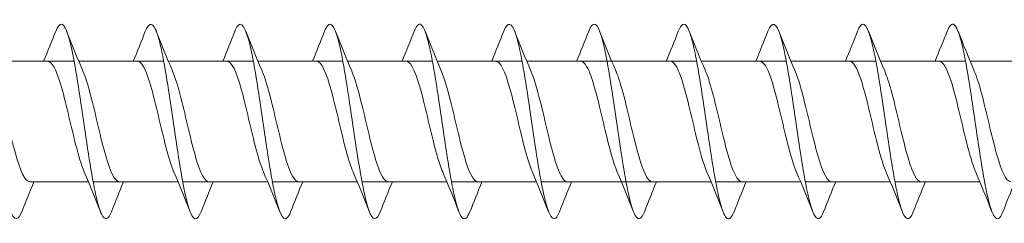
# Model space of a CAD drawing. Units: millimetres. Extents: x 1746 to 2437, y 1614 to 2701.
# Drawn here: x 2020 to 2070, y 1730 to 1741 of the extents above; entities that cross this region are included whole.
import ezdxf

# ---------------------------------------------------------------- set-up
doc = ezdxf.new("R2010")
doc.units = ezdxf.units.MM
doc.layers.get('0').update_dxf_attribs({"lineweight": 5})

msp = doc.modelspace()

# ---------------------------------------------------------------- linework, layer by layer
for p, q in [((2018.203, 1738.524), (2022.563, 1738.524)), ((2022.803, 1738.524), (2027.163, 1738.524)), ((2027.403, 1738.524), (2031.763, 1738.524)), ((2032.003, 1738.524), (2036.363, 1738.524)), ((2036.603, 1738.524), (2040.963, 1738.524)), ((2041.203, 1738.524), (2045.563, 1738.524)), ((2045.803, 1738.524), (2050.163, 1738.524)), ((2050.163, 1738.524), (2054.523, 1738.524)), ((2054.763, 1738.524), (2059.123, 1738.524)), ((2059.363, 1738.524), (2063.723, 1738.524)), ((2063.963, 1738.524), (2068.323, 1738.524)), ((2068.563, 1738.524), (2072.923, 1738.524)), ((2020.294, 1732.324), (2023.302, 1732.324)), ((2023.542, 1732.324), (2027.902, 1732.324)), ((2028.142, 1732.324), (2032.502, 1732.324)), ((2032.742, 1732.324), (2037.102, 1732.324)), ((2037.342, 1732.324), (2041.702, 1732.324)), ((2041.942, 1732.324), (2046.302, 1732.324)), ((2046.542, 1732.324), (2050.902, 1732.324)), ((2050.902, 1732.324), (2055.262, 1732.324)), ((2055.502, 1732.324), (2059.862, 1732.324)), ((2060.102, 1732.324), (2064.462, 1732.324)), ((2064.702, 1732.324), (2069.062, 1732.324))]:
    msp.add_line(p, q)
for points, knots in [([(2019.882, 1730.785), (2019.879, 1730.777), (2019.876, 1730.768), (2019.872, 1730.76), (2019.644, 1730.198), (2019.415, 1730.369), (2019.187, 1731.209), (2018.958, 1732.048), (2018.73, 1733.534), (2018.501, 1735.091), (2018.273, 1736.649), (2018.044, 1738.238), (2017.816, 1739.245), (2017.587, 1740.252), (2017.359, 1740.65), (2017.13, 1740.286), (2017.094, 1740.229), (2017.058, 1740.153), (2017.022, 1740.061)], [308.9961, 308.9961, 308.9961, 308.9961, 309.010006, 309.010006, 309.010006, 309.9464, 309.9464, 309.9464, 310.882794, 310.882794, 310.882794, 311.819188, 311.819188, 311.819188, 312.755582, 312.755582, 312.755582, 312.902655, 312.902655, 312.902655, 312.902655]), ([(2024.482, 1730.791), (2024.317, 1730.376), (2024.151, 1730.312), (2023.986, 1730.642), (2023.757, 1731.097), (2023.529, 1732.293), (2023.3, 1733.765), (2023.071, 1735.238), (2022.843, 1736.95), (2022.614, 1738.24), (2022.386, 1739.53), (2022.157, 1740.364), (2021.929, 1740.421), (2021.827, 1740.446), (2021.725, 1740.315), (2021.622, 1740.054)], [302.712914, 302.712914, 302.712914, 302.712914, 303.391643, 303.391643, 303.391643, 304.328037, 304.328037, 304.328037, 305.264431, 305.264431, 305.264431, 306.200825, 306.200825, 306.200825, 306.619469, 306.619469, 306.619469, 306.619469]), ([(2029.082, 1730.794), (2028.983, 1730.539), (2028.884, 1730.409), (2028.784, 1730.426), (2028.556, 1730.464), (2028.327, 1731.281), (2028.099, 1732.561), (2027.87, 1733.84), (2027.642, 1735.55), (2027.413, 1737.028), (2027.185, 1738.507), (2026.956, 1739.716), (2026.728, 1740.189), (2026.559, 1740.538), (2026.391, 1740.479), (2026.222, 1740.057)], [296.429729, 296.429729, 296.429729, 296.429729, 296.836885, 296.836885, 296.836885, 297.773279, 297.773279, 297.773279, 298.709673, 298.709673, 298.709673, 299.646067, 299.646067, 299.646067, 300.336284, 300.336284, 300.336284, 300.336284]), ([(2033.682, 1730.787), (2033.649, 1730.702), (2033.616, 1730.631), (2033.583, 1730.576), (2033.355, 1730.194), (2033.126, 1730.573), (2032.898, 1731.566), (2032.669, 1732.559), (2032.441, 1734.141), (2032.212, 1735.699), (2031.984, 1737.258), (2031.755, 1738.754), (2031.527, 1739.608), (2031.298, 1740.463), (2031.07, 1740.654), (2030.841, 1740.109), (2030.835, 1740.094), (2030.829, 1740.078), (2030.822, 1740.063)], [290.146544, 290.146544, 290.146544, 290.146544, 290.282127, 290.282127, 290.282127, 291.218521, 291.218521, 291.218521, 292.154915, 292.154915, 292.154915, 293.091309, 293.091309, 293.091309, 294.027703, 294.027703, 294.027703, 294.053099, 294.053099, 294.053099, 294.053099]), ([(2038.282, 1730.788), (2038.087, 1730.298), (2037.892, 1730.313), (2037.696, 1730.854), (2037.468, 1731.488), (2037.239, 1732.826), (2037.011, 1734.35), (2036.782, 1735.874), (2036.554, 1737.547), (2036.325, 1738.721), (2036.097, 1739.894), (2035.868, 1740.539), (2035.64, 1740.406), (2035.567, 1740.363), (2035.495, 1740.243), (2035.422, 1740.056)], [283.863358, 283.863358, 283.863358, 283.863358, 284.663763, 284.663763, 284.663763, 285.600157, 285.600157, 285.600157, 286.536551, 286.536551, 286.536551, 287.472945, 287.472945, 287.472945, 287.769914, 287.769914, 287.769914, 287.769914]), ([(2042.882, 1730.794), (2042.753, 1730.467), (2042.624, 1730.349), (2042.495, 1730.477), (2042.267, 1730.705), (2042.038, 1731.701), (2041.81, 1733.079), (2041.581, 1734.458), (2041.353, 1736.185), (2041.124, 1737.591), (2040.896, 1738.998), (2040.667, 1740.049), (2040.439, 1740.338), (2040.3, 1740.513), (2040.161, 1740.405), (2040.022, 1740.054)], [277.580173, 277.580173, 277.580173, 277.580173, 278.109006, 278.109006, 278.109006, 279.0454, 279.0454, 279.0454, 279.981794, 279.981794, 279.981794, 280.918188, 280.918188, 280.918188, 281.486728, 281.486728, 281.486728, 281.486728]), ([(2047.482, 1730.791), (2047.42, 1730.628), (2047.357, 1730.517), (2047.294, 1730.463), (2047.066, 1730.268), (2046.837, 1730.849), (2046.609, 1731.981), (2046.38, 1733.112), (2046.152, 1734.767), (2045.923, 1736.303), (2045.694, 1737.84), (2045.466, 1739.22), (2045.237, 1739.91), (2045.032, 1740.528), (2044.827, 1740.577), (2044.622, 1740.061)], [271.296988, 271.296988, 271.296988, 271.296988, 271.554248, 271.554248, 271.554248, 272.490642, 272.490642, 272.490642, 273.427036, 273.427036, 273.427036, 274.36343, 274.36343, 274.36343, 275.203543, 275.203543, 275.203543, 275.203543]), ([(2051.843, 1730.789), (2051.661, 1730.335), (2051.48, 1730.309), (2051.298, 1730.747), (2051.069, 1731.299), (2050.841, 1732.573), (2050.612, 1734.076), (2050.384, 1735.579), (2050.155, 1737.274), (2049.927, 1738.503), (2049.698, 1739.733), (2049.47, 1740.467), (2049.241, 1740.422), (2049.155, 1740.405), (2049.069, 1740.277), (2048.983, 1740.055)], [195.898764, 195.898764, 195.898764, 195.898764, 196.642731, 196.642731, 196.642731, 197.579125, 197.579125, 197.579125, 198.515519, 198.515519, 198.515519, 199.451913, 199.451913, 199.451913, 199.805319, 199.805319, 199.805319, 199.805319]), ([(2056.443, 1730.794), (2056.327, 1730.501), (2056.212, 1730.374), (2056.097, 1730.444), (2055.868, 1730.584), (2055.64, 1731.499), (2055.411, 1732.834), (2055.183, 1734.169), (2054.954, 1735.891), (2054.726, 1737.334), (2054.497, 1738.776), (2054.269, 1739.903), (2054.04, 1740.278), (2053.888, 1740.528), (2053.735, 1740.439), (2053.583, 1740.055)], [189.615579, 189.615579, 189.615579, 189.615579, 190.087974, 190.087974, 190.087974, 191.024368, 191.024368, 191.024368, 191.960762, 191.960762, 191.960762, 192.897156, 192.897156, 192.897156, 193.522134, 193.522134, 193.522134, 193.522134]), ([(2061.043, 1730.789), (2060.994, 1730.662), (2060.945, 1730.567), (2060.896, 1730.506), (2060.667, 1730.224), (2060.439, 1730.713), (2060.21, 1731.782), (2059.982, 1732.851), (2059.753, 1734.475), (2059.525, 1736.024), (2059.296, 1737.574), (2059.068, 1739.01), (2058.839, 1739.778), (2058.62, 1740.513), (2058.401, 1740.616), (2058.183, 1740.062)], [183.332394, 183.332394, 183.332394, 183.332394, 183.533216, 183.533216, 183.533216, 184.46961, 184.46961, 184.46961, 185.406004, 185.406004, 185.406004, 186.342398, 186.342398, 186.342398, 187.238949, 187.238949, 187.238949, 187.238949]), ([(2065.643, 1730.786), (2065.431, 1730.253), (2065.22, 1730.326), (2065.009, 1730.996), (2064.78, 1731.721), (2064.552, 1733.128), (2064.323, 1734.671), (2064.095, 1736.214), (2063.866, 1737.855), (2063.638, 1738.959), (2063.409, 1740.063), (2063.181, 1740.602), (2062.952, 1740.367), (2062.896, 1740.309), (2062.839, 1740.204), (2062.783, 1740.058)], [177.049208, 177.049208, 177.049208, 177.049208, 177.914852, 177.914852, 177.914852, 178.851246, 178.851246, 178.851246, 179.78764, 179.78764, 179.78764, 180.724034, 180.724034, 180.724034, 180.955763, 180.955763, 180.955763, 180.955763]), ([(2070.243, 1730.793), (2070.098, 1730.428), (2069.953, 1730.328), (2069.808, 1730.536), (2069.579, 1730.863), (2069.351, 1731.949), (2069.122, 1733.372), (2068.894, 1734.796), (2068.665, 1736.521), (2068.437, 1737.881), (2068.208, 1739.24), (2067.98, 1740.199), (2067.751, 1740.388), (2067.628, 1740.489), (2067.505, 1740.366), (2067.383, 1740.054)], [170.766023, 170.766023, 170.766023, 170.766023, 171.360094, 171.360094, 171.360094, 172.296488, 172.296488, 172.296488, 173.232882, 173.232882, 173.232882, 174.169276, 174.169276, 174.169276, 174.672578, 174.672578, 174.672578, 174.672578]), ([(2023.089, 1732.831), (2022.94, 1733.177), (2022.791, 1733.678), (2022.642, 1734.264), (2022.384, 1735.275), (2022.127, 1736.499), (2021.869, 1737.353), (2021.65, 1738.08), (2021.43, 1738.514), (2021.211, 1738.522)], [303.670968, 303.670968, 303.670968, 303.670968, 304.282497, 304.282497, 304.282497, 305.33776, 305.33776, 305.33776, 306.236988, 306.236988, 306.236988, 306.236988]), ([(2027.689, 1732.832), (2027.552, 1733.149), (2027.415, 1733.597), (2027.277, 1734.126), (2027.02, 1735.116), (2026.762, 1736.348), (2026.505, 1737.233), (2026.273, 1738.028), (2026.042, 1738.516), (2025.811, 1738.523)], [297.387783, 297.387783, 297.387783, 297.387783, 297.95092, 297.95092, 297.95092, 299.006183, 299.006183, 299.006183, 299.953803, 299.953803, 299.953803, 299.953803]), ([(2032.289, 1732.832), (2032.164, 1733.121), (2032.038, 1733.52), (2031.913, 1733.991), (2031.655, 1734.958), (2031.398, 1736.194), (2031.14, 1737.109), (2030.897, 1737.973), (2030.654, 1738.519), (2030.411, 1738.524)], [291.104598, 291.104598, 291.104598, 291.104598, 291.619342, 291.619342, 291.619342, 292.674605, 292.674605, 292.674605, 293.670618, 293.670618, 293.670618, 293.670618]), ([(2036.889, 1732.832), (2036.776, 1733.093), (2036.662, 1733.444), (2036.548, 1733.86), (2036.291, 1734.801), (2036.033, 1736.039), (2035.776, 1736.982), (2035.521, 1737.915), (2035.266, 1738.523), (2035.011, 1738.524)], [284.821412, 284.821412, 284.821412, 284.821412, 285.287765, 285.287765, 285.287765, 286.343028, 286.343028, 286.343028, 287.387432, 287.387432, 287.387432, 287.387432]), ([(2041.489, 1732.831), (2041.387, 1733.065), (2041.286, 1733.37), (2041.184, 1733.732), (2040.926, 1734.646), (2040.668, 1735.882), (2040.411, 1736.85), (2040.153, 1737.818), (2039.896, 1738.481), (2039.638, 1738.522), (2039.629, 1738.523), (2039.62, 1738.524), (2039.611, 1738.524)], [278.538227, 278.538227, 278.538227, 278.538227, 278.956187, 278.956187, 278.956187, 280.01145, 280.01145, 280.01145, 281.066713, 281.066713, 281.066713, 281.104247, 281.104247, 281.104247, 281.104247]), ([(2046.089, 1732.831), (2045.999, 1733.036), (2045.909, 1733.299), (2045.819, 1733.609), (2045.561, 1734.492), (2045.304, 1735.724), (2045.046, 1736.715), (2044.789, 1737.707), (2044.531, 1738.419), (2044.274, 1738.513), (2044.253, 1738.52), (2044.232, 1738.524), (2044.211, 1738.523)], [272.255042, 272.255042, 272.255042, 272.255042, 272.62461, 272.62461, 272.62461, 273.679873, 273.679873, 273.679873, 274.735135, 274.735135, 274.735135, 274.821062, 274.821062, 274.821062, 274.821062]), ([(2050.45, 1732.826), (2050.244, 1733.306), (2050.038, 1734.095), (2049.832, 1734.957), (2049.574, 1736.035), (2049.317, 1737.186), (2049.059, 1737.86), (2048.896, 1738.286), (2048.734, 1738.512), (2048.571, 1738.516)], [196.856818, 196.856818, 196.856818, 196.856818, 197.700942, 197.700942, 197.700942, 198.756205, 198.756205, 198.756205, 199.422838, 199.422838, 199.422838, 199.422838]), ([(2055.05, 1732.827), (2054.856, 1733.28), (2054.661, 1734.004), (2054.467, 1734.81), (2054.21, 1735.879), (2053.952, 1737.05), (2053.695, 1737.765), (2053.52, 1738.249), (2053.346, 1738.511), (2053.171, 1738.517)], [190.573633, 190.573633, 190.573633, 190.573633, 191.369364, 191.369364, 191.369364, 192.424627, 192.424627, 192.424627, 193.139653, 193.139653, 193.139653, 193.139653]), ([(2059.65, 1732.828), (2059.467, 1733.253), (2059.285, 1733.915), (2059.103, 1734.663), (2058.845, 1735.721), (2058.588, 1736.91), (2058.33, 1737.664), (2058.144, 1738.209), (2057.957, 1738.511), (2057.771, 1738.518)], [184.290448, 184.290448, 184.290448, 184.290448, 185.037787, 185.037787, 185.037787, 186.09305, 186.09305, 186.09305, 186.856467, 186.856467, 186.856467, 186.856467]), ([(2064.25, 1732.829), (2064.079, 1733.226), (2063.909, 1733.828), (2063.738, 1734.519), (2063.48, 1735.562), (2063.223, 1736.766), (2062.965, 1737.557), (2062.767, 1738.166), (2062.569, 1738.512), (2062.371, 1738.519)], [178.007262, 178.007262, 178.007262, 178.007262, 178.706209, 178.706209, 178.706209, 179.761472, 179.761472, 179.761472, 180.573282, 180.573282, 180.573282, 180.573282]), ([(2068.85, 1732.83), (2068.691, 1733.199), (2068.532, 1733.744), (2068.373, 1734.377), (2068.116, 1735.403), (2067.858, 1736.62), (2067.601, 1737.446), (2067.391, 1738.12), (2067.181, 1738.513), (2066.971, 1738.521)], [171.724077, 171.724077, 171.724077, 171.724077, 172.374632, 172.374632, 172.374632, 173.429894, 173.429894, 173.429894, 174.290097, 174.290097, 174.290097, 174.290097]), ([(2020.294, 1732.324), (2020.046, 1732.327), (2019.799, 1732.896), (2019.552, 1733.786), (2019.294, 1734.712), (2019.036, 1735.949), (2018.779, 1736.906), (2018.658, 1737.357), (2018.537, 1737.738), (2018.415, 1738.016)], [309.378581, 309.378581, 309.378581, 309.378581, 310.392721, 310.392721, 310.392721, 311.447984, 311.447984, 311.447984, 311.944601, 311.944601, 311.944601, 311.944601]), ([(2024.894, 1732.325), (2024.658, 1732.331), (2024.423, 1732.84), (2024.187, 1733.661), (2023.929, 1734.558), (2023.672, 1735.791), (2023.414, 1736.773), (2023.281, 1737.28), (2023.148, 1737.71), (2023.015, 1738.016)], [303.095396, 303.095396, 303.095396, 303.095396, 304.061144, 304.061144, 304.061144, 305.116406, 305.116406, 305.116406, 305.661415, 305.661415, 305.661415, 305.661415]), ([(2029.494, 1732.326), (2029.27, 1732.333), (2029.046, 1732.787), (2028.822, 1733.539), (2028.565, 1734.405), (2028.307, 1735.633), (2028.05, 1736.636), (2027.905, 1737.201), (2027.76, 1737.682), (2027.615, 1738.017)], [296.81221, 296.81221, 296.81221, 296.81221, 297.729566, 297.729566, 297.729566, 298.784829, 298.784829, 298.784829, 299.37823, 299.37823, 299.37823, 299.37823]), ([(2034.094, 1732.327), (2033.882, 1732.335), (2033.67, 1732.737), (2033.458, 1733.423), (2033.2, 1734.255), (2032.943, 1735.474), (2032.685, 1736.497), (2032.529, 1737.119), (2032.372, 1737.654), (2032.215, 1738.018)], [290.529025, 290.529025, 290.529025, 290.529025, 291.397988, 291.397988, 291.397988, 292.453251, 292.453251, 292.453251, 293.095045, 293.095045, 293.095045, 293.095045]), ([(2038.694, 1732.329), (2038.494, 1732.336), (2038.293, 1732.69), (2038.093, 1733.31), (2037.836, 1734.108), (2037.578, 1735.315), (2037.321, 1736.355), (2037.152, 1737.035), (2036.984, 1737.627), (2036.815, 1738.018)], [284.24584, 284.24584, 284.24584, 284.24584, 285.066411, 285.066411, 285.066411, 286.121674, 286.121674, 286.121674, 286.81186, 286.81186, 286.81186, 286.81186]), ([(2043.294, 1732.33), (2043.106, 1732.337), (2042.917, 1732.647), (2042.729, 1733.203), (2042.471, 1733.964), (2042.214, 1735.156), (2041.956, 1736.211), (2041.776, 1736.949), (2041.596, 1737.6), (2041.415, 1738.019)], [277.962654, 277.962654, 277.962654, 277.962654, 278.734833, 278.734833, 278.734833, 279.790096, 279.790096, 279.790096, 280.528674, 280.528674, 280.528674, 280.528674]), ([(2047.894, 1732.331), (2047.717, 1732.337), (2047.541, 1732.606), (2047.364, 1733.101), (2047.107, 1733.823), (2046.849, 1734.998), (2046.592, 1736.065), (2046.399, 1736.861), (2046.207, 1737.573), (2046.015, 1738.021)], [271.679469, 271.679469, 271.679469, 271.679469, 272.403256, 272.403256, 272.403256, 273.458519, 273.458519, 273.458519, 274.245489, 274.245489, 274.245489, 274.245489]), ([(2052.254, 1732.326), (2052.219, 1732.325), (2052.184, 1732.335), (2052.149, 1732.356), (2051.892, 1732.511), (2051.634, 1733.28), (2051.377, 1734.296), (2051.119, 1735.312), (2050.862, 1736.534), (2050.604, 1737.38), (2050.528, 1737.63), (2050.452, 1737.845), (2050.376, 1738.018)], [196.281245, 196.281245, 196.281245, 196.281245, 196.424325, 196.424325, 196.424325, 197.479588, 197.479588, 197.479588, 198.534851, 198.534851, 198.534851, 198.847265, 198.847265, 198.847265, 198.847265]), ([(2056.854, 1732.325), (2056.831, 1732.324), (2056.808, 1732.329), (2056.785, 1732.338), (2056.527, 1732.441), (2056.27, 1733.162), (2056.012, 1734.158), (2055.755, 1735.153), (2055.497, 1736.383), (2055.24, 1737.261), (2055.152, 1737.562), (2055.064, 1737.817), (2054.976, 1738.017)], [189.99806, 189.99806, 189.99806, 189.99806, 190.092747, 190.092747, 190.092747, 191.14801, 191.14801, 191.14801, 192.203273, 192.203273, 192.203273, 192.56408, 192.56408, 192.56408, 192.56408]), ([(2061.454, 1732.324), (2061.443, 1732.324), (2061.432, 1732.325), (2061.42, 1732.327), (2061.163, 1732.378), (2060.905, 1733.05), (2060.648, 1734.022), (2060.39, 1734.995), (2060.133, 1736.23), (2059.875, 1737.138), (2059.775, 1737.491), (2059.675, 1737.789), (2059.576, 1738.017)], [183.714875, 183.714875, 183.714875, 183.714875, 183.76117, 183.76117, 183.76117, 184.816433, 184.816433, 184.816433, 185.871696, 185.871696, 185.871696, 186.280895, 186.280895, 186.280895, 186.280895]), ([(2066.054, 1732.324), (2065.797, 1732.324), (2065.54, 1732.944), (2065.283, 1733.89), (2065.026, 1734.838), (2064.768, 1736.075), (2064.511, 1737.012), (2064.399, 1737.418), (2064.287, 1737.76), (2064.176, 1738.016)], [177.431689, 177.431689, 177.431689, 177.431689, 178.484855, 178.484855, 178.484855, 179.540118, 179.540118, 179.540118, 179.997709, 179.997709, 179.997709, 179.997709]), ([(2070.654, 1732.324), (2070.409, 1732.328), (2070.164, 1732.885), (2069.919, 1733.762), (2069.661, 1734.682), (2069.404, 1735.918), (2069.146, 1736.881), (2069.023, 1737.342), (2068.899, 1737.732), (2068.776, 1738.016)], [171.148504, 171.148504, 171.148504, 171.148504, 172.153278, 172.153278, 172.153278, 173.208541, 173.208541, 173.208541, 173.714524, 173.714524, 173.714524, 173.714524])]:
    msp.add_open_spline(points, degree=3, knots=knots)
for points in [[(2021.002, 1738.524), (2021.215, 1739.033), (2021.42, 1739.547), (2021.622, 1740.063)], [(2022.182, 1740.063), (2022.451, 1739.378), (2022.725, 1738.694), (2023.015, 1738.025)], [(2025.602, 1738.524), (2025.815, 1739.033), (2026.02, 1739.547), (2026.222, 1740.063)], [(2026.782, 1740.063), (2027.051, 1739.378), (2027.325, 1738.694), (2027.615, 1738.025)], [(2030.202, 1738.524), (2030.415, 1739.033), (2030.62, 1739.547), (2030.822, 1740.063)], [(2031.382, 1740.063), (2031.651, 1739.378), (2031.925, 1738.694), (2032.215, 1738.025)], [(2034.802, 1738.524), (2035.015, 1739.033), (2035.22, 1739.547), (2035.422, 1740.063)], [(2035.982, 1740.063), (2036.251, 1739.378), (2036.525, 1738.694), (2036.815, 1738.025)], [(2039.402, 1738.524), (2039.615, 1739.033), (2039.82, 1739.547), (2040.022, 1740.063)], [(2040.582, 1740.063), (2040.851, 1739.378), (2041.125, 1738.694), (2041.415, 1738.025)], [(2044.002, 1738.524), (2044.215, 1739.033), (2044.42, 1739.547), (2044.622, 1740.063)], [(2045.182, 1740.063), (2045.451, 1739.378), (2045.725, 1738.694), (2046.015, 1738.025)], [(2048.362, 1738.524), (2048.575, 1739.033), (2048.78, 1739.547), (2048.983, 1740.063)], [(2049.543, 1740.063), (2049.811, 1739.378), (2050.085, 1738.694), (2050.376, 1738.025)], [(2052.962, 1738.524), (2053.175, 1739.033), (2053.38, 1739.547), (2053.583, 1740.063)], [(2054.143, 1740.063), (2054.411, 1739.378), (2054.685, 1738.694), (2054.976, 1738.025)], [(2057.562, 1738.524), (2057.775, 1739.033), (2057.98, 1739.547), (2058.183, 1740.063)], [(2058.743, 1740.063), (2059.011, 1739.378), (2059.285, 1738.694), (2059.576, 1738.025)], [(2062.162, 1738.524), (2062.375, 1739.033), (2062.58, 1739.547), (2062.783, 1740.063)], [(2063.343, 1740.063), (2063.611, 1739.378), (2063.885, 1738.694), (2064.176, 1738.025)], [(2066.762, 1738.524), (2066.975, 1739.033), (2067.18, 1739.547), (2067.383, 1740.063)], [(2067.943, 1740.063), (2068.211, 1739.378), (2068.485, 1738.694), (2068.776, 1738.025)], [(2023.922, 1730.785), (2023.654, 1731.47), (2023.38, 1732.154), (2023.089, 1732.823)], [(2028.522, 1730.785), (2028.254, 1731.47), (2027.98, 1732.154), (2027.689, 1732.823)], [(2033.122, 1730.785), (2032.854, 1731.47), (2032.58, 1732.154), (2032.289, 1732.823)], [(2037.722, 1730.785), (2037.454, 1731.47), (2037.18, 1732.154), (2036.889, 1732.823)], [(2042.322, 1730.785), (2042.054, 1731.47), (2041.78, 1732.154), (2041.489, 1732.823)], [(2046.922, 1730.785), (2046.654, 1731.47), (2046.38, 1732.154), (2046.089, 1732.823)], [(2051.283, 1730.785), (2051.014, 1731.47), (2050.74, 1732.154), (2050.45, 1732.823)], [(2055.883, 1730.785), (2055.614, 1731.47), (2055.34, 1732.154), (2055.05, 1732.823)], [(2060.483, 1730.785), (2060.214, 1731.47), (2059.94, 1732.154), (2059.65, 1732.823)], [(2065.083, 1730.785), (2064.814, 1731.47), (2064.54, 1732.154), (2064.25, 1732.823)], [(2069.683, 1730.785), (2069.414, 1731.47), (2069.14, 1732.154), (2068.85, 1732.823)], [(2020.503, 1732.324), (2020.29, 1731.816), (2020.085, 1731.301), (2019.882, 1730.785)], [(2025.103, 1732.324), (2024.89, 1731.816), (2024.685, 1731.301), (2024.482, 1730.785)], [(2029.703, 1732.324), (2029.49, 1731.816), (2029.285, 1731.301), (2029.082, 1730.785)], [(2034.303, 1732.324), (2034.09, 1731.816), (2033.885, 1731.301), (2033.682, 1730.785)], [(2038.903, 1732.324), (2038.69, 1731.816), (2038.485, 1731.301), (2038.282, 1730.785)], [(2043.503, 1732.324), (2043.29, 1731.816), (2043.085, 1731.301), (2042.882, 1730.785)], [(2048.103, 1732.324), (2047.89, 1731.816), (2047.685, 1731.301), (2047.482, 1730.785)], [(2052.463, 1732.324), (2052.25, 1731.816), (2052.045, 1731.301), (2051.843, 1730.785)], [(2057.063, 1732.324), (2056.85, 1731.816), (2056.645, 1731.301), (2056.443, 1730.785)], [(2061.663, 1732.324), (2061.45, 1731.816), (2061.245, 1731.301), (2061.043, 1730.785)], [(2066.263, 1732.324), (2066.05, 1731.816), (2065.845, 1731.301), (2065.643, 1730.785)], [(2070.863, 1732.324), (2070.65, 1731.816), (2070.445, 1731.301), (2070.243, 1730.785)]]:
    msp.add_open_spline(points, degree=3)

doc.saveas('drawing.dxf')
